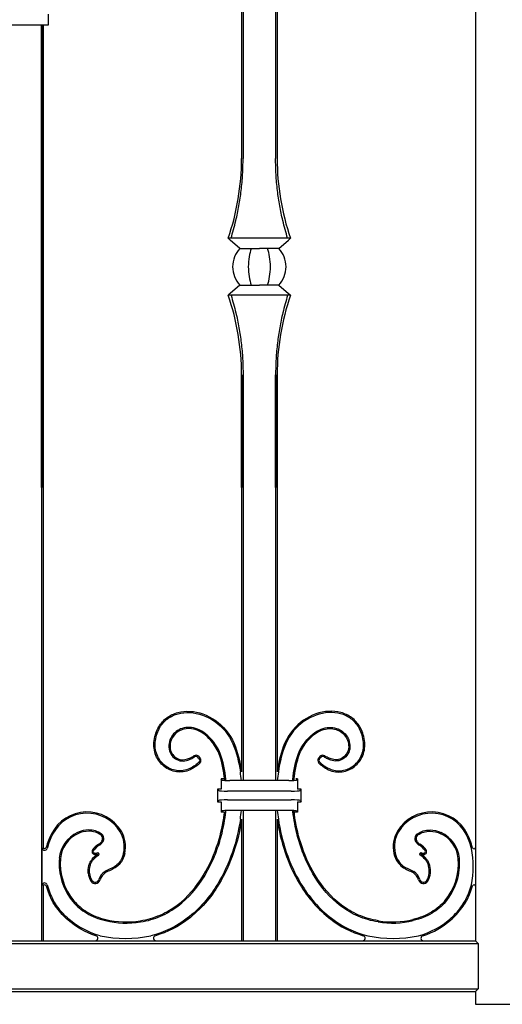
# Model space of a CAD drawing. Units: millimetres. Extents: x 0 to 8410, y 0 to 5940.
# Drawn here: x 4785 to 4975, y 3022 to 3409 of the extents above; entities that cross this region are included whole.
import ezdxf

# ---------------------------------------------------------------- set-up
doc = ezdxf.new("R2010")
doc.units = ezdxf.units.MM
doc.layers.add('YKK_A1', color=4, linetype='Continuous', lineweight=30)

msp = doc.modelspace()

# ---------------------------------------------------------------- linework, layer by layer
at = {"layer": 'YKK_A1'}
for p, q in [((4872.02, 3660.33), (4872.02, 3354.83)), ((4872.63, 3660.94), (4872.63, 3354.83)), ((4885.41, 3660.94), (4885.41, 3354.83)), ((4886.02, 3660.33), (4886.02, 3354.83)), ((4963.95, 3660.33), (4964.02, 3047.33)), ((4796.02, 3411.58), (4796.02, 3407.33)), ((4794.52, 3407.33), (4779.52, 3407.33)), ((4793.41, 3407.33), (4793.41, 3047.33)), ((4793.41, 3225.57), (4793.41, 3407.33)), ((4794.02, 3407.33), (4794.02, 3083.95)), ((4794.02, 3225.57), (4794.02, 3407.33)), ((4796.02, 3407.33), (4794.52, 3407.33)), ((4891.27, 3323.53), (4866.77, 3323.53)), ((4867.2, 3323.15), (4866.77, 3323.53)), ((4867.58, 3322.82), (4867.2, 3323.15)), ((4871.38, 3319.53), (4867.58, 3322.82)), ((4886.66, 3319.53), (4890.46, 3322.82)), ((4890.46, 3322.82), (4890.84, 3323.15)), ((4890.84, 3323.15), (4891.27, 3323.53)), ((4871.38, 3319.53), (4879.02, 3319.53)), ((4886.66, 3319.53), (4879.02, 3319.53)), ((4871.38, 3305.13), (4867.58, 3301.84)), ((4871.38, 3305.13), (4879.02, 3305.13)), ((4886.66, 3305.13), (4879.02, 3305.13)), ((4886.66, 3305.13), (4890.46, 3301.84)), ((4867.2, 3301.5), (4866.77, 3301.13)), ((4891.27, 3301.13), (4866.77, 3301.13)), ((4867.58, 3301.84), (4867.2, 3301.5)), ((4890.46, 3301.84), (4890.84, 3301.5)), ((4890.84, 3301.5), (4891.27, 3301.13)), ((4872.02, 3269.83), (4872.02, 3113.79)), ((4872.02, 3225.57), (4872.02, 3269.83)), ((4872.63, 3269.83), (4872.63, 3110.27)), ((4872.63, 3225.57), (4872.63, 3269.83)), ((4885.41, 3269.83), (4885.41, 3110.27)), ((4885.41, 3225.57), (4885.41, 3269.83)), ((4886.02, 3269.83), (4886.02, 3113.79)), ((4886.02, 3225.57), (4886.02, 3269.83)), ((4854.86, 3119.42), (4855.31, 3118.93)), ((4855.21, 3119.75), (4855.67, 3119.26)), ((4902.83, 3119.75), (4902.37, 3119.26)), ((4903.18, 3119.42), (4902.73, 3118.93)), ((4864.44, 3110.5), (4864.02, 3110.92)), ((4865.08, 3110.92), (4864.02, 3110.92)), ((4864.02, 3110.92), (4864.02, 3106.92)), ((4890.61, 3110.27), (4867.42, 3110.27)), ((4894.02, 3110.92), (4893.33, 3110.92)), ((4893.6, 3110.5), (4894.02, 3110.92)), ((4894.02, 3110.92), (4894.02, 3106.92)), ((4863.03, 3106.41), (4862.52, 3106.92)), ((4864.02, 3106.92), (4862.52, 3106.92)), ((4862.52, 3106.92), (4862.52, 3101.92)), ((4891.53, 3106.13), (4866.51, 3106.13)), ((4895.52, 3106.92), (4894.02, 3106.92)), ((4895.01, 3106.41), (4895.52, 3106.92)), ((4895.52, 3101.92), (4895.52, 3106.92)), ((4863.03, 3102.43), (4862.52, 3101.92)), ((4862.52, 3101.92), (4864.02, 3101.92)), ((4864.02, 3101.92), (4864.02, 3097.92)), ((4866.51, 3102.71), (4891.53, 3102.71)), ((4894.02, 3101.92), (4894.02, 3097.92)), ((4894.02, 3101.92), (4895.52, 3101.92)), ((4895.01, 3102.43), (4895.52, 3101.92)), ((4864.44, 3098.34), (4864.02, 3097.92)), ((4865.33, 3097.92), (4864.02, 3097.92)), ((4890.61, 3098.58), (4867.42, 3098.58)), ((4872.63, 3098.58), (4872.63, 3047.33)), ((4885.41, 3098.58), (4885.41, 3047.33)), ((4894.02, 3097.92), (4892.96, 3097.92)), ((4893.6, 3098.34), (4894.02, 3097.92)), ((4872.02, 3095.06), (4872.02, 3047.33)), ((4886.02, 3095.06), (4886.02, 3047.33)), ((4793.62, 3069.04), (4793.62, 3083.87)), ((4794.02, 3068.95), (4794.02, 3047.33)), ((4242.02, 3047.33), (4964.02, 3047.33)), ((4793.41, 3047.33), (4794.02, 3047.33)), ((4872.02, 3047.33), (4872.63, 3047.33)), ((4885.41, 3047.33), (4886.02, 3047.33)), ((4964.02, 3047.33), (4965.11, 3046.24)), ((4240.93, 3046.24), (4965.11, 3046.24)), ((4965.11, 3046.24), (4965.11, 3028.42)), ((4240.93, 3028.42), (4965.11, 3028.42)), ((4242.02, 3027.33), (4964.02, 3027.33)), ((4965.11, 3028.42), (4964.02, 3027.33)), ((4964.02, 3027.33), (4964.02, 3022.33)), ((4964.02, 3022.33), (5003.02, 3022.33))]:
    msp.add_line(p, q, dxfattribs=at)
for centre, radius, start, end in [((4776.09, 3354.83), 95.93, 340.9566, 0), ((4981.95, 3354.83), 95.93, 180, 199.0434), ((4879.02, 3312.33), 10.5, 136.7082, 180), ((4879.02, 3312.33), 10.5, 0, 43.2918), ((4879.02, 3312.33), 10.5, 180, 223.2918), ((4879.02, 3312.33), 10.5, 316.7082, 0), ((4776.09, 3269.83), 95.93, 0, 19.0434), ((4981.95, 3269.83), 95.93, 160.9566, 180), ((4854.11, 3118.73), 1.5, 42.6715, 124.4688), ((4903.93, 3118.73), 1.5, 55.5312, 137.3285), ((4854.11, 3118.73), 1.02, 42.6715, 124.4688), ((4854.56, 3118.24), 1.02, 315.6347, 42.6715), ((4854.56, 3118.24), 1.5, 315.6347, 42.6715), ((4903.48, 3118.24), 1.5, 137.3285, 224.3653), ((4903.48, 3118.24), 1.02, 137.3285, 224.3653), ((4903.93, 3118.73), 1.02, 55.5312, 137.3285), ((4806.72, 3104.42), 65.49, 5.1192, 8.1507), ((4951.32, 3104.42), 65.49, 171.8493, 174.8808), ((4811.3, 3082.23), 15.73, 31.2595, 152.8199), ((4811.3, 3082.23), 15.25, 31.2795, 152.8199), ((4806.72, 3104.42), 65.49, 351.8493, 354.8805), ((4951.32, 3104.42), 65.49, 185.1195, 188.1507), ((4946.74, 3082.23), 15.73, 27.1801, 148.7405), ((4946.74, 3082.23), 15.25, 27.1801, 148.7205), ((4822.55, 3076.45), 28.38, 152.8199, 164.5485), ((4812.7, 3078.62), 12.39, 114.9204, 174.8589), ((4812.7, 3078.62), 11.91, 114.9204, 174.8589), ((4815.6, 3087.45), 2.28, 317.0339, 54.4357), ((4814.22, 3084.32), 11.68, 347.3503, 29.9713), ((4814.22, 3084.32), 12.16, 347.3503, 29.9972), ((4943.82, 3084.32), 12.16, 150.0028, 192.6497), ((4943.82, 3084.32), 11.68, 150.0287, 192.6497), ((4942.44, 3087.45), 2.28, 125.5643, 222.9661), ((4945.34, 3078.62), 11.91, 5.1411, 65.0796), ((4945.34, 3078.62), 12.39, 5.1411, 65.0796), ((4938.97, 3077.99), 24.58, 13.857, 27.7123), ((4822.55, 3076.45), 27.9, 152.8199, 165.1333), ((4814.25, 3088.11), 3.26, 299.177, 324.0915), ((4814.25, 3088.11), 3.74, 299.177, 323.5948), ((4815.6, 3087.45), 1.8, 316.1766, 54.4357), ((4942.44, 3087.45), 1.8, 125.5643, 223.8234), ((4943.79, 3088.11), 3.74, 216.4052, 240.823), ((4943.79, 3088.11), 3.26, 215.9085, 240.823), ((4935.48, 3076.45), 27.9, 14.8667, 27.1801), ((4794.62, 3083.87), 1, 180, 345.1333), ((4794.62, 3084.18), 0.6, 180, 344.5485), ((4814.4, 3082.38), 1.17, 146.2557, 261.1906), ((4819.27, 3079.12), 7.03, 119.177, 146.2557), ((4814.4, 3082.38), 0.693, 146.2557, 257.3545), ((4819.27, 3079.12), 6.55, 119.177, 146.2557), ((4813.94, 3085.8), 4.1, 274.2382, 292.8257), ((4814.82, 3080.95), 1.28, 11.4337, 55.9041), ((4938.77, 3079.12), 6.55, 33.7443, 60.823), ((4943.22, 3080.95), 1.28, 124.0959, 168.5663), ((4938.77, 3079.12), 7.03, 33.7443, 60.823), ((4944.1, 3085.8), 4.1, 247.1743, 265.7618), ((4943.64, 3082.38), 0.693, 282.6455, 33.7443), ((4943.64, 3082.38), 1.17, 278.8094, 33.7443), ((4925.28, 3076.45), 37.85, 349.0982, 10.9018), ((4963.42, 3084.02), 0.6, 193.857, 0), ((4823.53, 3077.64), 23.26, 174.8589, 220.1311), ((4823.53, 3077.64), 22.78, 174.8589, 220.1231), ((4813.94, 3085.8), 4.59, 273.4408, 288.9901), ((4814.82, 3080.95), 0.802, 33.3762, 39.4477), ((4943.22, 3080.95), 0.802, 140.5523, 146.6238), ((4944.1, 3085.8), 4.59, 251.0099, 266.5592), ((4934.51, 3077.64), 22.78, 319.8769, 5.1411), ((4934.51, 3077.64), 23.26, 319.8689, 5.1411), ((4818.76, 3074.49), 7.04, 185.1304, 211.8879), ((4818.76, 3074.49), 6.56, 185.1304, 211.8879), ((4821.29, 3069.8), 5.58, 122.1412, 163.48), ((4821.29, 3069.8), 5.1, 122.2965, 163.48), ((4936.75, 3069.8), 5.1, 16.52, 57.7035), ((4936.75, 3069.8), 5.58, 16.52, 57.8588), ((4939.28, 3074.49), 6.56, 328.1121, 354.8696), ((4939.28, 3074.49), 7.04, 328.1121, 354.8696), ((4794.62, 3069.04), 1, 14.8667, 180), ((4814.48, 3071.82), 2, 211.8879, 343.48), ((4814.48, 3071.82), 1.52, 211.8879, 343.48), ((4943.56, 3071.82), 2, 196.52, 328.1121), ((4943.56, 3071.82), 1.52, 196.52, 328.1121), ((4794.62, 3068.73), 0.6, 15.4515, 180), ((4822.55, 3076.45), 28.38, 195.4515, 208.3841), ((4822.55, 3076.45), 27.9, 194.8667, 208.3713), ((4935.48, 3076.45), 27.9, 331.6287, 345.1333), ((4935.48, 3076.45), 28.38, 331.6159, 344.5485), ((4963.42, 3068.73), 0.6, 0, 164.5485), ((4826.73, 3089.42), 35.16, 256.4561, 279.084), ((4826.73, 3089.42), 34.68, 256.4509, 279.084), ((4931.31, 3089.42), 35.16, 260.916, 283.5439), ((4931.31, 3089.42), 34.68, 260.916, 283.5491), ((4814.47, 3048.33), 1, 270, 72.4421), ((4826.38, 3095.68), 47.43, 257.9229, 282.1059), ((4838.43, 3048.33), 1, 106.2163, 270), ((4919.61, 3048.33), 1, 270, 73.7837), ((4931.64, 3095.68), 47.43, 257.9229, 282.1059), ((4943.57, 3048.33), 1, 107.5579, 270)]:
    msp.add_arc(centre, radius, start, end, dxfattribs=at)
for centre, major_axis, ratio, start_param, end_param in [((4879.02, 3312.33), (0, 10.5), 0.414214, 0.815212, 1.570796), ((4879.02, 3312.33), (0, 10.5), 0.414214, 4.712389, 5.467974), ((4879.02, 3312.33), (0, 10.5), 0.414214, 1.570796, 2.326381), ((4879.02, 3312.33), (0, 10.5), 0.414214, 3.956804, 4.712389), ((4867.42, 3110.53), (3, 0), 0.087489, 3.228859, 4.712389), ((4890.61, 3110.53), (3, 0), 0.087489, 4.712389, 6.195919), ((4866.51, 3106.44), (3.5, 0), 0.087489, 3.228859, 4.712389), ((4891.53, 3106.44), (3.5, 0), 0.087489, 4.712389, 6.195919), ((4866.51, 3102.4), (3.5, 0), 0.087489, 1.570796, 3.054326), ((4891.53, 3102.4), (3.5, 0), 0.087489, 0.087266, 1.570796), ((4867.42, 3098.32), (3, 0), 0.087489, 1.570796, 3.054326), ((4890.61, 3098.32), (3, 0), 0.087489, 0.087266, 1.570796)]:
    msp.add_ellipse(centre, major_axis=major_axis, ratio=ratio, start_param=start_param, end_param=end_param, dxfattribs=at)
for points, knots in [([(4867.9, 3323.53), (4868.56, 3325.82), (4869.76, 3329.98), (4871.05, 3336.28), (4871.95, 3342.33), (4872.52, 3348.52), (4872.6, 3352.73), (4872.63, 3354.83)], [0, 0, 0, 0, 0.231183, 0.420628, 0.61006, 0.805033, 1, 1, 1, 1]), ([(4890.14, 3323.53), (4889.48, 3325.82), (4888.28, 3329.98), (4886.99, 3336.28), (4886.09, 3342.33), (4885.52, 3348.52), (4885.44, 3352.73), (4885.41, 3354.83)], [0, 0, 0, 0, 0.231183, 0.420628, 0.61006, 0.805033, 1, 1, 1, 1]), ([(4867.9, 3301.13), (4868.56, 3298.84), (4869.76, 3294.68), (4871.05, 3288.38), (4871.95, 3282.33), (4872.52, 3276.14), (4872.6, 3271.93), (4872.63, 3269.83)], [0, 0, 0, 0, 0.231183, 0.420628, 0.61006, 0.805033, 1, 1, 1, 1]), ([(4890.14, 3301.13), (4889.48, 3298.84), (4888.28, 3294.68), (4886.99, 3288.38), (4886.09, 3282.33), (4885.52, 3276.14), (4885.44, 3271.93), (4885.41, 3269.83)], [0, 0, 0, 0, 0.231183, 0.420628, 0.61006, 0.805033, 1, 1, 1, 1]), ([(4837.67, 3126.08), (4837.99, 3128.13), (4838.61, 3129.89), (4840.33, 3132.86), (4841.43, 3134.06), (4843.97, 3135.95), (4845.41, 3136.62), (4848.49, 3137.45), (4850.13, 3137.61), (4855.15, 3137.32), (4858.63, 3136.13), (4864.75, 3131.87), (4867.4, 3128.8), (4869.07, 3124.87)], [49, 49, 49, 49, 49.125, 49.125, 49.25, 49.25, 49.375, 49.375, 49.5, 49.5, 49.75, 49.75, 50, 50, 50, 50]), ([(4838.15, 3126.01), (4838.15, 3126.01), (4838.15, 3126.01), (4838.15, 3126.01), (4838.46, 3128), (4839.06, 3129.7), (4840.72, 3132.56), (4841.77, 3133.72), (4844.2, 3135.52), (4845.59, 3136.17), (4848.56, 3136.97), (4850.15, 3137.12), (4855.03, 3136.84), (4858.43, 3135.68), (4864.41, 3131.52), (4866.99, 3128.53), (4868.63, 3124.68), (4868.63, 3124.68), (4868.63, 3124.68), (4868.63, 3124.68)], [48.999997, 48.999997, 48.999997, 48.999997, 49, 49, 49, 49.125, 49.125, 49.25, 49.25, 49.375, 49.375, 49.5, 49.5, 49.75, 49.75, 50, 50, 50, 50.00004, 50.00004, 50.00004, 50.00004]), ([(4920.37, 3126.08), (4920.05, 3128.13), (4919.43, 3129.89), (4917.71, 3132.86), (4916.61, 3134.06), (4914.07, 3135.95), (4912.63, 3136.62), (4909.55, 3137.45), (4907.91, 3137.61), (4902.89, 3137.32), (4899.41, 3136.13), (4893.29, 3131.87), (4890.64, 3128.8), (4888.97, 3124.87)], [49, 49, 49, 49, 49.125, 49.125, 49.25, 49.25, 49.375, 49.375, 49.5, 49.5, 49.75, 49.75, 50, 50, 50, 50]), ([(4919.89, 3126.01), (4919.89, 3126.01), (4919.89, 3126.01), (4919.89, 3126.01), (4919.58, 3128), (4918.98, 3129.7), (4917.32, 3132.56), (4916.27, 3133.72), (4913.84, 3135.52), (4912.45, 3136.17), (4909.48, 3136.97), (4907.89, 3137.12), (4903.01, 3136.84), (4899.61, 3135.68), (4893.63, 3131.52), (4891.05, 3128.53), (4889.41, 3124.68), (4889.41, 3124.68), (4889.41, 3124.68), (4889.41, 3124.68)], [48.999997, 48.999997, 48.999997, 48.999997, 49, 49, 49, 49.125, 49.125, 49.25, 49.25, 49.375, 49.375, 49.5, 49.5, 49.75, 49.75, 50, 50, 50, 50.00004, 50.00004, 50.00004, 50.00004]), ([(4863.22, 3121.99), (4863.21, 3122), (4863.21, 3122), (4863.21, 3122.01), (4861.39, 3125.39), (4859.31, 3127.72), (4856.1, 3129.93), (4855.02, 3130.45), (4852.89, 3131.1), (4851.85, 3131.23), (4848.86, 3131.11), (4847.08, 3130.34), (4845.09, 3128.49), (4844.55, 3127.75), (4843.75, 3126.1), (4843.5, 3125.18), (4843.42, 3124.21)], [54.999509, 54.999509, 54.999509, 54.999509, 55, 55, 55, 55.25, 55.25, 55.375, 55.375, 55.5, 55.5, 55.75, 55.75, 55.875, 55.875, 56, 56, 56, 56]), ([(4862.78, 3121.78), (4861, 3125.11), (4858.96, 3127.38), (4855.87, 3129.51), (4854.83, 3130.01), (4852.8, 3130.63), (4851.81, 3130.75), (4848.99, 3130.63), (4847.32, 3129.91), (4845.46, 3128.18), (4844.95, 3127.49), (4844.21, 3125.94), (4843.97, 3125.09), (4843.9, 3124.17)], [55, 55, 55, 55, 55.25, 55.25, 55.375, 55.375, 55.5, 55.5, 55.75, 55.75, 55.875, 55.875, 56, 56, 56, 56]), ([(4862.78, 3121.78), (4861, 3125.11), (4858.96, 3127.38), (4855.87, 3129.51), (4854.83, 3130.01), (4852.8, 3130.63), (4851.81, 3130.75), (4848.99, 3130.63), (4847.32, 3129.91), (4845.46, 3128.18), (4844.95, 3127.49), (4844.21, 3125.94), (4843.97, 3125.09), (4843.9, 3124.17)], [55, 55, 55, 55, 55.25, 55.25, 55.375, 55.375, 55.5, 55.5, 55.75, 55.75, 55.875, 55.875, 56, 56, 56, 56]), ([(4894.82, 3121.99), (4894.83, 3122), (4894.83, 3122), (4894.83, 3122.01), (4896.65, 3125.39), (4898.73, 3127.72), (4901.94, 3129.93), (4903.02, 3130.45), (4905.15, 3131.1), (4906.19, 3131.23), (4909.18, 3131.11), (4910.96, 3130.34), (4912.95, 3128.49), (4913.49, 3127.75), (4914.29, 3126.1), (4914.54, 3125.18), (4914.62, 3124.21)], [54.999509, 54.999509, 54.999509, 54.999509, 55, 55, 55, 55.25, 55.25, 55.375, 55.375, 55.5, 55.5, 55.75, 55.75, 55.875, 55.875, 56, 56, 56, 56]), ([(4895.26, 3121.78), (4897.04, 3125.11), (4899.08, 3127.38), (4902.17, 3129.51), (4903.21, 3130.01), (4905.24, 3130.63), (4906.23, 3130.75), (4909.05, 3130.63), (4910.72, 3129.91), (4912.58, 3128.18), (4913.09, 3127.49), (4913.83, 3125.94), (4914.07, 3125.09), (4914.14, 3124.17)], [55, 55, 55, 55, 55.25, 55.25, 55.375, 55.375, 55.5, 55.5, 55.75, 55.75, 55.875, 55.875, 56, 56, 56, 56]), ([(4895.26, 3121.78), (4897.04, 3125.11), (4899.08, 3127.38), (4902.17, 3129.51), (4903.21, 3130.01), (4905.24, 3130.63), (4906.23, 3130.75), (4909.05, 3130.63), (4910.72, 3129.91), (4912.58, 3128.18), (4913.09, 3127.49), (4913.83, 3125.94), (4914.07, 3125.09), (4914.14, 3124.17)], [55, 55, 55, 55, 55.25, 55.25, 55.375, 55.375, 55.5, 55.5, 55.75, 55.75, 55.875, 55.875, 56, 56, 56, 56]), ([(4851.82, 3114.56), (4850.04, 3113.73), (4848.18, 3113.5), (4844.66, 3114.01), (4842.99, 3114.74), (4840.18, 3116.97), (4839.03, 3118.45), (4837.62, 3121.93), (4837.34, 3123.93), (4837.67, 3126.08)], [50, 50, 50, 50, 50.25, 50.25, 50.5, 50.5, 50.75, 50.75, 51, 51, 51, 51]), ([(4851.82, 3114.56), (4850.04, 3113.73), (4848.18, 3113.5), (4844.66, 3114.01), (4842.99, 3114.74), (4840.18, 3116.97), (4839.03, 3118.45), (4837.62, 3121.93), (4837.34, 3123.93), (4837.67, 3126.08)], [50, 50, 50, 50, 50.25, 50.25, 50.5, 50.5, 50.75, 50.75, 51, 51, 51, 51]), ([(4851.62, 3115), (4851.62, 3115), (4851.62, 3115), (4851.62, 3115), (4849.92, 3114.21), (4848.16, 3113.99), (4844.81, 3114.47), (4843.22, 3115.17), (4840.54, 3117.29), (4839.45, 3118.71), (4838.1, 3122.04), (4837.83, 3123.95), (4838.15, 3126.01)], [50, 50, 50, 50, 50, 50, 50, 50.25, 50.25, 50.5, 50.5, 50.75, 50.75, 51, 51, 51, 51]), ([(4843.42, 3124.21), (4843.42, 3124.21), (4843.42, 3124.21), (4843.42, 3124.21), (4843.35, 3123.17), (4843.52, 3122.2), (4844.25, 3120.51), (4844.81, 3119.8), (4846.15, 3118.69), (4846.94, 3118.29), (4848.63, 3117.92), (4849.52, 3117.94), (4850.4, 3118.2)], [53.999985, 53.999985, 53.999985, 53.999985, 54, 54, 54, 54.25, 54.25, 54.5, 54.5, 54.75, 54.75, 55, 55, 55, 55]), ([(4843.9, 3124.17), (4843.83, 3123.21), (4843.99, 3122.32), (4844.66, 3120.78), (4845.17, 3120.12), (4846.4, 3119.1), (4847.12, 3118.75), (4848.65, 3118.41), (4849.47, 3118.42), (4850.26, 3118.66)], [54, 54, 54, 54, 54.25, 54.25, 54.5, 54.5, 54.75, 54.75, 55, 55, 55, 55]), ([(4843.9, 3124.17), (4843.83, 3123.21), (4843.99, 3122.32), (4844.66, 3120.78), (4845.17, 3120.12), (4846.4, 3119.1), (4847.12, 3118.75), (4848.65, 3118.41), (4849.47, 3118.42), (4850.26, 3118.66)], [54, 54, 54, 54, 54.25, 54.25, 54.5, 54.5, 54.75, 54.75, 55, 55, 55, 55]), ([(4868.63, 3124.68), (4868.63, 3124.68), (4868.63, 3124.68), (4868.63, 3124.68), (4870.05, 3121.42), (4870.97, 3117.69), (4871.55, 3113.71)], [47.99981, 47.99981, 47.99981, 47.99981, 48, 48, 48, 49, 49, 49, 49]), ([(4889.41, 3124.68), (4889.41, 3124.68), (4889.41, 3124.68), (4889.41, 3124.68), (4887.99, 3121.42), (4887.06, 3117.69), (4886.49, 3113.71)], [47.99981, 47.99981, 47.99981, 47.99981, 48, 48, 48, 49, 49, 49, 49]), ([(4906.22, 3114.56), (4908, 3113.73), (4909.86, 3113.5), (4913.38, 3114.01), (4915.05, 3114.74), (4917.86, 3116.97), (4919.01, 3118.45), (4920.42, 3121.93), (4920.7, 3123.93), (4920.37, 3126.08)], [50, 50, 50, 50, 50.25, 50.25, 50.5, 50.5, 50.75, 50.75, 51, 51, 51, 51]), ([(4906.22, 3114.56), (4908, 3113.73), (4909.86, 3113.5), (4913.38, 3114.01), (4915.05, 3114.74), (4917.86, 3116.97), (4919.01, 3118.45), (4920.42, 3121.93), (4920.7, 3123.93), (4920.37, 3126.08)], [50, 50, 50, 50, 50.25, 50.25, 50.5, 50.5, 50.75, 50.75, 51, 51, 51, 51]), ([(4906.42, 3115), (4906.42, 3115), (4906.42, 3115), (4906.42, 3115), (4908.12, 3114.21), (4909.87, 3113.99), (4913.23, 3114.47), (4914.82, 3115.17), (4917.5, 3117.29), (4918.59, 3118.71), (4919.94, 3122.04), (4920.21, 3123.95), (4919.89, 3126.01)], [50, 50, 50, 50, 50, 50, 50, 50.25, 50.25, 50.5, 50.5, 50.75, 50.75, 51, 51, 51, 51]), ([(4914.62, 3124.21), (4914.62, 3124.21), (4914.62, 3124.21), (4914.62, 3124.21), (4914.69, 3123.17), (4914.52, 3122.2), (4913.79, 3120.51), (4913.23, 3119.8), (4911.89, 3118.69), (4911.1, 3118.29), (4909.41, 3117.92), (4908.52, 3117.94), (4907.64, 3118.2)], [53.999985, 53.999985, 53.999985, 53.999985, 54, 54, 54, 54.25, 54.25, 54.5, 54.5, 54.75, 54.75, 55, 55, 55, 55]), ([(4914.14, 3124.17), (4914.21, 3123.21), (4914.05, 3122.32), (4913.38, 3120.78), (4912.87, 3120.12), (4911.64, 3119.1), (4910.92, 3118.75), (4909.38, 3118.41), (4908.57, 3118.42), (4907.78, 3118.66)], [54, 54, 54, 54, 54.25, 54.25, 54.5, 54.5, 54.75, 54.75, 55, 55, 55, 55]), ([(4914.14, 3124.17), (4914.21, 3123.21), (4914.05, 3122.32), (4913.38, 3120.78), (4912.87, 3120.12), (4911.64, 3119.1), (4910.92, 3118.75), (4909.38, 3118.41), (4908.57, 3118.42), (4907.78, 3118.66)], [54, 54, 54, 54, 54.25, 54.25, 54.5, 54.5, 54.75, 54.75, 55, 55, 55, 55]), ([(4865.42, 3110.33), (4865.36, 3110.87), (4865.3, 3111.4), (4865.24, 3111.92), (4864.76, 3115.68), (4863.95, 3119.01), (4862.78, 3121.78)], [55.97807, 55.97807, 55.97807, 55.97807, 56.10272, 56.10272, 56.10272, 57, 57, 57, 57]), ([(4865.42, 3110.33), (4865.36, 3110.87), (4865.3, 3111.4), (4865.24, 3111.92), (4864.76, 3115.68), (4863.95, 3119.01), (4862.78, 3121.78)], [55.97807, 55.97807, 55.97807, 55.97807, 56.10272, 56.10272, 56.10272, 57, 57, 57, 57]), ([(4865.9, 3110.3), (4865.85, 3110.85), (4865.79, 3111.39), (4865.72, 3111.92), (4865.25, 3115.73), (4864.42, 3119.13), (4863.23, 3121.97), (4863.22, 3121.98), (4863.22, 3121.98), (4863.22, 3121.99)], [55.972076, 55.972076, 55.972076, 55.972076, 56.097969, 56.097969, 56.097969, 57, 57, 57, 57.002209, 57.002209, 57.002209, 57.002209]), ([(4892.14, 3110.3), (4892.19, 3110.85), (4892.25, 3111.39), (4892.32, 3111.92), (4892.79, 3115.73), (4893.62, 3119.13), (4894.81, 3121.97), (4894.82, 3121.98), (4894.82, 3121.98), (4894.82, 3121.99)], [55.972076, 55.972076, 55.972076, 55.972076, 56.097969, 56.097969, 56.097969, 57, 57, 57, 57.002209, 57.002209, 57.002209, 57.002209]), ([(4892.62, 3110.33), (4892.68, 3110.87), (4892.74, 3111.4), (4892.8, 3111.92), (4893.28, 3115.68), (4894.09, 3119.01), (4895.26, 3121.78)], [55.97807, 55.97807, 55.97807, 55.97807, 56.10272, 56.10272, 56.10272, 57, 57, 57, 57]), ([(4892.62, 3110.33), (4892.68, 3110.87), (4892.74, 3111.4), (4892.8, 3111.92), (4893.28, 3115.68), (4894.09, 3119.01), (4895.26, 3121.78)], [55.97807, 55.97807, 55.97807, 55.97807, 56.10272, 56.10272, 56.10272, 57, 57, 57, 57]), ([(4850.26, 3118.66), (4850.91, 3118.86), (4851.49, 3119.07), (4852.49, 3119.5), (4852.92, 3119.73), (4853.26, 3119.97)], [0.499030595, 0.499030595, 0.499030595, 0.499030595, 0.4992729649, 0.4992729649, 0.4995153348, 0.4995153348, 0.4995153348, 0.4995153348]), ([(4850.26, 3118.66), (4850.91, 3118.86), (4851.49, 3119.07), (4852.49, 3119.5), (4852.92, 3119.73), (4853.26, 3119.97)], [0.499030595, 0.499030595, 0.499030595, 0.499030595, 0.4992729649, 0.4992729649, 0.4995153348, 0.4995153348, 0.4995153348, 0.4995153348]), ([(4850.4, 3118.2), (4851.07, 3118.4), (4851.66, 3118.62), (4852.71, 3119.07), (4853.16, 3119.31), (4853.53, 3119.57)], [0.499030595, 0.499030595, 0.499030595, 0.499030595, 0.4992729649, 0.4992729649, 0.4995153348, 0.4995153348, 0.4995153348, 0.4995153348]), ([(4855.29, 3117.53), (4854.87, 3117.1), (4854.38, 3116.67), (4853.18, 3115.81), (4852.47, 3115.4), (4851.62, 3115)], [51.2894354, 51.2894354, 51.2894354, 51.2894354, 51.6447177, 51.6447177, 52, 52, 52, 52]), ([(4855.63, 3117.19), (4855.2, 3116.74), (4854.68, 3116.29), (4853.43, 3115.4), (4852.7, 3114.97), (4851.82, 3114.56)], [51.2894354, 51.2894354, 51.2894354, 51.2894354, 51.6447177, 51.6447177, 52, 52, 52, 52]), ([(4855.63, 3117.19), (4855.2, 3116.74), (4854.68, 3116.29), (4853.43, 3115.4), (4852.7, 3114.97), (4851.82, 3114.56)], [51.2894354, 51.2894354, 51.2894354, 51.2894354, 51.6447177, 51.6447177, 52, 52, 52, 52]), ([(4902.4, 3117.19), (4902.84, 3116.74), (4903.36, 3116.29), (4904.61, 3115.4), (4905.34, 3114.97), (4906.22, 3114.56)], [51.2894354, 51.2894354, 51.2894354, 51.2894354, 51.6447177, 51.6447177, 52, 52, 52, 52]), ([(4902.4, 3117.19), (4902.84, 3116.74), (4903.36, 3116.29), (4904.61, 3115.4), (4905.34, 3114.97), (4906.22, 3114.56)], [51.2894354, 51.2894354, 51.2894354, 51.2894354, 51.6447177, 51.6447177, 52, 52, 52, 52]), ([(4902.75, 3117.53), (4903.17, 3117.1), (4903.66, 3116.67), (4904.86, 3115.81), (4905.57, 3115.4), (4906.42, 3115)], [51.2894354, 51.2894354, 51.2894354, 51.2894354, 51.6447177, 51.6447177, 52, 52, 52, 52]), ([(4907.64, 3118.2), (4906.97, 3118.4), (4906.38, 3118.62), (4905.33, 3119.07), (4904.88, 3119.31), (4904.5, 3119.57)], [0.499030595, 0.499030595, 0.499030595, 0.499030595, 0.4992729649, 0.4992729649, 0.4995153348, 0.4995153348, 0.4995153348, 0.4995153348]), ([(4907.78, 3118.66), (4907.13, 3118.86), (4906.55, 3119.07), (4905.55, 3119.5), (4905.12, 3119.73), (4904.78, 3119.97)], [0.499030595, 0.499030595, 0.499030595, 0.499030595, 0.4992729649, 0.4992729649, 0.4995153348, 0.4995153348, 0.4995153348, 0.4995153348]), ([(4907.78, 3118.66), (4907.13, 3118.86), (4906.55, 3119.07), (4905.55, 3119.5), (4905.12, 3119.73), (4904.78, 3119.97)], [0.499030595, 0.499030595, 0.499030595, 0.499030595, 0.4992729649, 0.4992729649, 0.4995153348, 0.4995153348, 0.4995153348, 0.4995153348]), ([(4857.1, 3073.13), (4859.5, 3077.07), (4861.38, 3081.41), (4863.92, 3089.53), (4864.73, 3093.29), (4865.2, 3096.92), (4865.25, 3097.26), (4865.29, 3097.59), (4865.32, 3097.92)], [64, 64, 64, 64, 64.5, 64.5, 64.9167284, 64.9167284, 64.9167284, 64.9550496, 64.9550496, 64.9550496, 64.9550496]), ([(4857.1, 3073.13), (4859.5, 3077.07), (4861.38, 3081.41), (4863.92, 3089.53), (4864.73, 3093.29), (4865.2, 3096.92), (4865.25, 3097.26), (4865.29, 3097.59), (4865.32, 3097.92)], [64, 64, 64, 64, 64.5, 64.5, 64.9167284, 64.9167284, 64.9167284, 64.9550496, 64.9550496, 64.9550496, 64.9550496]), ([(4857.52, 3072.88), (4858.72, 3074.86), (4859.78, 3076.91), (4861.65, 3081.11), (4862.46, 3083.27), (4863.86, 3087.68), (4864.44, 3089.92), (4865.22, 3093.76), (4865.48, 3095.33), (4865.69, 3096.92), (4865.76, 3097.46), (4865.82, 3098), (4865.88, 3098.54)], [0, 0, 0, 0, 0.25, 0.25, 0.5, 0.5, 0.75, 0.75, 0.923182, 0.923182, 0.923182, 0.9819008, 0.9819008, 0.9819008, 0.9819008]), ([(4900.52, 3072.88), (4899.32, 3074.86), (4898.26, 3076.91), (4896.39, 3081.11), (4895.58, 3083.27), (4894.18, 3087.68), (4893.6, 3089.92), (4892.82, 3093.76), (4892.56, 3095.33), (4892.35, 3096.92), (4892.28, 3097.46), (4892.22, 3098), (4892.16, 3098.54)], [0, 0, 0, 0, 0.25, 0.25, 0.5, 0.5, 0.75, 0.75, 0.923182, 0.923182, 0.923182, 0.9819009, 0.9819009, 0.9819009, 0.9819009]), ([(4900.93, 3073.13), (4898.54, 3077.07), (4896.66, 3081.41), (4894.12, 3089.53), (4893.31, 3093.29), (4892.84, 3096.92), (4892.77, 3097.45), (4892.71, 3097.98), (4892.65, 3098.51)], [64, 64, 64, 64, 64.5, 64.5, 64.9167284, 64.9167284, 64.9167284, 64.9776317, 64.9776317, 64.9776317, 64.9776317]), ([(4900.93, 3073.13), (4898.54, 3077.07), (4896.66, 3081.41), (4894.12, 3089.53), (4893.31, 3093.29), (4892.84, 3096.92), (4892.77, 3097.45), (4892.71, 3097.98), (4892.65, 3098.51)], [64, 64, 64, 64, 64.5, 64.5, 64.9167284, 64.9167284, 64.9167284, 64.9776317, 64.9776317, 64.9776317, 64.9776317]), ([(4871.55, 3095.14), (4871.55, 3095.14), (4871.55, 3095.14), (4871.55, 3095.14), (4870.32, 3086.58), (4867.43, 3077.62), (4862.67, 3069.75)], [5.999991, 5.999991, 5.999991, 5.999991, 6, 6, 6, 7, 7, 7, 7]), ([(4886.49, 3095.14), (4886.49, 3095.14), (4886.49, 3095.14), (4886.49, 3095.14), (4887.72, 3086.58), (4890.61, 3077.62), (4895.37, 3069.75)], [5.999991, 5.999991, 5.999991, 5.999991, 6, 6, 6, 7, 7, 7, 7]), ([(4811.91, 3090.88), (4811.91, 3090.88), (4811.91, 3090.88), (4811.91, 3090.88), (4810.44, 3090.87), (4808.92, 3090.52), (4807.48, 3089.86)], [2.999854, 2.999854, 2.999854, 2.999854, 3, 3, 3, 3.2680215, 3.2680215, 3.2680215, 3.2680215]), ([(4816.92, 3089.3), (4816.18, 3089.83), (4815.38, 3090.22), (4813.7, 3090.75), (4812.82, 3090.87), (4811.91, 3090.88), (4811.91, 3090.88), (4811.91, 3090.88), (4811.91, 3090.88)], [4, 4, 4, 4, 4.5, 4.5, 5, 5, 5, 5.000443, 5.000443, 5.000443, 5.000443]), ([(4816.64, 3088.91), (4815.94, 3089.41), (4815.19, 3089.78), (4813.6, 3090.27), (4812.77, 3090.39), (4811.91, 3090.4)], [4, 4, 4, 4, 4.5, 4.5, 5, 5, 5, 5]), ([(4816.64, 3088.91), (4815.94, 3089.41), (4815.19, 3089.78), (4813.6, 3090.27), (4812.77, 3090.39), (4811.91, 3090.4)], [4, 4, 4, 4, 4.5, 4.5, 5, 5, 5, 5]), ([(4941.12, 3089.3), (4941.86, 3089.83), (4942.66, 3090.22), (4944.34, 3090.75), (4945.22, 3090.87), (4946.13, 3090.88), (4946.13, 3090.88), (4946.13, 3090.88), (4946.13, 3090.88)], [4, 4, 4, 4, 4.5, 4.5, 5, 5, 5, 5.000443, 5.000443, 5.000443, 5.000443]), ([(4941.4, 3088.91), (4942.1, 3089.41), (4942.85, 3089.78), (4944.44, 3090.27), (4945.27, 3090.39), (4946.13, 3090.4)], [4, 4, 4, 4, 4.5, 4.5, 5, 5, 5, 5]), ([(4941.4, 3088.91), (4942.1, 3089.41), (4942.85, 3089.78), (4944.44, 3090.27), (4945.27, 3090.39), (4946.13, 3090.4)], [4, 4, 4, 4, 4.5, 4.5, 5, 5, 5, 5]), ([(4946.13, 3090.88), (4946.13, 3090.88), (4946.13, 3090.88), (4946.13, 3090.88), (4947.6, 3090.87), (4949.12, 3090.52), (4950.56, 3089.86)], [2.999854, 2.999854, 2.999854, 2.999854, 3, 3, 3, 3.2680215, 3.2680215, 3.2680215, 3.2680215]), ([(4825.62, 3081.76), (4825.33, 3080.47), (4824.89, 3079.48), (4823.82, 3077.88), (4823.2, 3077.28), (4821.85, 3076.29), (4821.13, 3075.9), (4819.7, 3075.21), (4818.98, 3074.9), (4818.33, 3074.54), (4818.33, 3074.54), (4818.32, 3074.53), (4818.32, 3074.53)], [12, 12, 12, 12, 12.1682815, 12.1682815, 12.3365629, 12.3365629, 12.5048444, 12.5048444, 12.6731259, 12.6731259, 12.6731259, 12.6742145, 12.6742145, 12.6742145, 12.6742145]), ([(4826.09, 3081.65), (4825.78, 3080.31), (4825.32, 3079.26), (4824.19, 3077.56), (4823.52, 3076.91), (4822.1, 3075.87), (4821.35, 3075.47), (4819.9, 3074.77), (4819.19, 3074.46), (4818.56, 3074.12)], [12, 12, 12, 12, 12.1682815, 12.1682815, 12.3365629, 12.3365629, 12.5048444, 12.5048444, 12.6731259, 12.6731259, 12.6731259, 12.6731259]), ([(4826.09, 3081.65), (4825.78, 3080.31), (4825.32, 3079.26), (4824.19, 3077.56), (4823.52, 3076.91), (4822.1, 3075.87), (4821.35, 3075.47), (4819.9, 3074.77), (4819.19, 3074.46), (4818.56, 3074.12)], [12, 12, 12, 12, 12.1682815, 12.1682815, 12.3365629, 12.3365629, 12.5048444, 12.5048444, 12.6731259, 12.6731259, 12.6731259, 12.6731259]), ([(4931.95, 3081.65), (4932.25, 3080.31), (4932.72, 3079.26), (4933.85, 3077.56), (4934.52, 3076.91), (4935.94, 3075.87), (4936.69, 3075.47), (4938.14, 3074.77), (4938.85, 3074.46), (4939.48, 3074.12)], [12, 12, 12, 12, 12.1682815, 12.1682815, 12.3365629, 12.3365629, 12.5048444, 12.5048444, 12.6731259, 12.6731259, 12.6731259, 12.6731259]), ([(4931.95, 3081.65), (4932.25, 3080.31), (4932.72, 3079.26), (4933.85, 3077.56), (4934.52, 3076.91), (4935.94, 3075.87), (4936.69, 3075.47), (4938.14, 3074.77), (4938.85, 3074.46), (4939.48, 3074.12)], [12, 12, 12, 12, 12.1682815, 12.1682815, 12.3365629, 12.3365629, 12.5048444, 12.5048444, 12.6731259, 12.6731259, 12.6731259, 12.6731259]), ([(4932.42, 3081.76), (4932.71, 3080.47), (4933.15, 3079.48), (4934.22, 3077.88), (4934.84, 3077.28), (4936.18, 3076.29), (4936.91, 3075.9), (4938.34, 3075.21), (4939.06, 3074.9), (4939.71, 3074.54), (4939.71, 3074.54), (4939.72, 3074.53), (4939.72, 3074.53)], [12, 12, 12, 12, 12.1682815, 12.1682815, 12.3365629, 12.3365629, 12.5048444, 12.5048444, 12.6731259, 12.6731259, 12.6731259, 12.6742145, 12.6742145, 12.6742145, 12.6742145]), ([(4811.75, 3073.86), (4811.66, 3074.86), (4811.74, 3075.9), (4812.12, 3077.36), (4812.3, 3077.83), (4812.73, 3078.69), (4813, 3079.1), (4813.31, 3079.45)], [10.4216626, 10.4216626, 10.4216626, 10.4216626, 10.7108313, 10.7108313, 10.8554156, 10.8554156, 11, 11, 11, 11]), ([(4811.75, 3073.86), (4811.66, 3074.86), (4811.74, 3075.9), (4812.12, 3077.36), (4812.3, 3077.83), (4812.73, 3078.69), (4813, 3079.1), (4813.31, 3079.45)], [10.4216626, 10.4216626, 10.4216626, 10.4216626, 10.7108313, 10.7108313, 10.8554156, 10.8554156, 11, 11, 11, 11]), ([(4812.23, 3073.9), (4812.14, 3074.84), (4812.22, 3075.84), (4812.58, 3077.21), (4812.74, 3077.64), (4813.15, 3078.44), (4813.39, 3078.81), (4813.67, 3079.13)], [10.4216626, 10.4216626, 10.4216626, 10.4216626, 10.7108313, 10.7108313, 10.8554156, 10.8554156, 11, 11, 11, 11]), ([(4813.67, 3079.13), (4814.02, 3079.53), (4814.4, 3079.91), (4815, 3080.43), (4815.2, 3080.6), (4815.63, 3080.91), (4815.85, 3081.06), (4816.07, 3081.21)], [0, 0, 0, 0, 0.5, 0.5, 0.75, 0.75, 1, 1, 1, 1]), ([(4944.37, 3079.13), (4944.02, 3079.53), (4943.64, 3079.91), (4943.04, 3080.43), (4942.84, 3080.6), (4942.41, 3080.91), (4942.19, 3081.06), (4941.97, 3081.21)], [0, 0, 0, 0, 0.5, 0.5, 0.75, 0.75, 1, 1, 1, 1]), ([(4945.81, 3073.9), (4945.9, 3074.84), (4945.82, 3075.84), (4945.46, 3077.21), (4945.3, 3077.64), (4944.89, 3078.44), (4944.65, 3078.81), (4944.37, 3079.13)], [10.4216626, 10.4216626, 10.4216626, 10.4216626, 10.7108313, 10.7108313, 10.8554156, 10.8554156, 11, 11, 11, 11]), ([(4946.29, 3073.86), (4946.38, 3074.86), (4946.3, 3075.9), (4945.92, 3077.36), (4945.74, 3077.83), (4945.31, 3078.69), (4945.04, 3079.1), (4944.73, 3079.45)], [10.4216626, 10.4216626, 10.4216626, 10.4216626, 10.7108313, 10.7108313, 10.8554156, 10.8554156, 11, 11, 11, 11]), ([(4946.29, 3073.86), (4946.38, 3074.86), (4946.3, 3075.9), (4945.92, 3077.36), (4945.74, 3077.83), (4945.31, 3078.69), (4945.04, 3079.1), (4944.73, 3079.45)], [10.4216626, 10.4216626, 10.4216626, 10.4216626, 10.7108313, 10.7108313, 10.8554156, 10.8554156, 11, 11, 11, 11]), ([(4832.2, 3055.18), (4834.97, 3055.62), (4837.56, 3056.39), (4842.39, 3058.47), (4844.63, 3059.79), (4850.82, 3064.45), (4854.27, 3068.5), (4857.1, 3073.13)], [65, 65, 65, 65, 65.25, 65.25, 65.5, 65.5, 66, 66, 66, 66]), ([(4832.2, 3055.18), (4834.97, 3055.62), (4837.56, 3056.39), (4842.39, 3058.47), (4844.63, 3059.79), (4850.82, 3064.45), (4854.27, 3068.5), (4857.1, 3073.13)], [65, 65, 65, 65, 65.25, 65.25, 65.5, 65.5, 66, 66, 66, 66]), ([(4832.28, 3054.7), (4835.09, 3055.15), (4837.72, 3055.93), (4842.62, 3058.04), (4844.89, 3059.38), (4851.17, 3064.11), (4854.66, 3068.21), (4857.52, 3072.88)], [65, 65, 65, 65, 65.25, 65.25, 65.5, 65.5, 66, 66, 66, 66]), ([(4925.76, 3054.7), (4922.95, 3055.15), (4920.32, 3055.93), (4915.42, 3058.04), (4913.15, 3059.38), (4906.87, 3064.11), (4903.38, 3068.21), (4900.52, 3072.88)], [65, 65, 65, 65, 65.25, 65.25, 65.5, 65.5, 66, 66, 66, 66]), ([(4925.84, 3055.18), (4923.07, 3055.62), (4920.48, 3056.39), (4915.65, 3058.47), (4913.41, 3059.79), (4907.22, 3064.45), (4903.76, 3068.5), (4900.93, 3073.13)], [65, 65, 65, 65, 65.25, 65.25, 65.5, 65.5, 66, 66, 66, 66]), ([(4925.84, 3055.18), (4923.07, 3055.62), (4920.48, 3056.39), (4915.65, 3058.47), (4913.41, 3059.79), (4907.22, 3064.45), (4903.76, 3068.5), (4900.93, 3073.13)], [65, 65, 65, 65, 65.25, 65.25, 65.5, 65.5, 66, 66, 66, 66]), ([(4862.67, 3069.75), (4862.67, 3069.75), (4862.67, 3069.75), (4862.67, 3069.75), (4859.55, 3064.57), (4855.55, 3059.85), (4846.53, 3053.01), (4841.75, 3050.61), (4836.33, 3049.3)], [4.9999799, 4.9999799, 4.9999799, 4.9999799, 5, 5, 5, 5.4830814, 5.4830814, 5.8943761, 5.8943761, 5.8943761, 5.8943761]), ([(4863.09, 3069.51), (4859.94, 3064.28), (4855.9, 3059.51), (4847.21, 3052.93), (4842.94, 3050.68), (4838.15, 3049.29)], [5, 5, 5, 5, 5.4830814, 5.4830814, 5.8510574, 5.8510574, 5.8510574, 5.8510574]), ([(4863.09, 3069.51), (4859.94, 3064.28), (4855.9, 3059.51), (4847.21, 3052.93), (4842.94, 3050.68), (4838.15, 3049.29)], [5, 5, 5, 5, 5.4830814, 5.4830814, 5.8510571, 5.8510571, 5.8510571, 5.8510571]), ([(4894.95, 3069.51), (4898.1, 3064.28), (4902.14, 3059.51), (4910.83, 3052.93), (4915.1, 3050.68), (4919.89, 3049.29)], [5, 5, 5, 5, 5.4830814, 5.4830814, 5.8510574, 5.8510574, 5.8510574, 5.8510574]), ([(4894.95, 3069.51), (4898.1, 3064.28), (4902.14, 3059.51), (4910.83, 3052.93), (4915.1, 3050.68), (4919.89, 3049.29)], [5, 5, 5, 5, 5.4830814, 5.4830814, 5.8510571, 5.8510571, 5.8510571, 5.8510571]), ([(4895.37, 3069.75), (4895.37, 3069.75), (4895.37, 3069.75), (4895.37, 3069.75), (4898.49, 3064.57), (4902.49, 3059.85), (4911.51, 3053.01), (4916.29, 3050.61), (4921.71, 3049.3)], [4.9999799, 4.9999799, 4.9999799, 4.9999799, 5, 5, 5, 5.4830814, 5.4830814, 5.8943761, 5.8943761, 5.8943761, 5.8943761]), ([(4801.84, 3057.98), (4801.84, 3057.98), (4801.84, 3057.98), (4801.84, 3057.98), (4800.33, 3059.61), (4799.06, 3061.37), (4798, 3063.2)], [0.9999531, 0.9999531, 0.9999531, 0.9999531, 1, 1, 1, 1.3641811, 1.3641811, 1.3641811, 1.3641811]), ([(4805.74, 3062.65), (4805.74, 3062.65), (4805.74, 3062.65), (4805.74, 3062.65), (4807.22, 3060.95), (4809, 3059.41), (4813.24, 3056.88), (4815.69, 3055.87), (4818.49, 3055.24)], [2.4798719, 2.4798719, 2.4798719, 2.4798719, 2.4799611, 2.4799611, 2.4799611, 2.6673681, 2.6673681, 2.8547048, 2.8547048, 2.8547048, 2.8547048]), ([(4806.11, 3062.96), (4807.55, 3061.3), (4809.29, 3059.8), (4813.44, 3057.32), (4815.85, 3056.33), (4818.6, 3055.71)], [2.4799611, 2.4799611, 2.4799611, 2.4799611, 2.6673681, 2.6673681, 2.8547751, 2.8547751, 2.8547751, 2.8547751]), ([(4806.11, 3062.96), (4807.55, 3061.3), (4809.29, 3059.8), (4813.44, 3057.32), (4815.85, 3056.33), (4818.6, 3055.71)], [2.4799611, 2.4799611, 2.4799611, 2.4799611, 2.6673681, 2.6673681, 2.8547751, 2.8547751, 2.8547751, 2.8547751]), ([(4951.93, 3062.96), (4950.49, 3061.3), (4948.75, 3059.8), (4944.6, 3057.32), (4942.19, 3056.33), (4939.44, 3055.71)], [2.4799611, 2.4799611, 2.4799611, 2.4799611, 2.6673681, 2.6673681, 2.8547751, 2.8547751, 2.8547751, 2.8547751]), ([(4951.93, 3062.96), (4950.49, 3061.3), (4948.75, 3059.8), (4944.6, 3057.32), (4942.19, 3056.33), (4939.44, 3055.71)], [2.4799611, 2.4799611, 2.4799611, 2.4799611, 2.6673681, 2.6673681, 2.8547751, 2.8547751, 2.8547751, 2.8547751]), ([(4952.3, 3062.65), (4952.3, 3062.65), (4952.3, 3062.65), (4952.29, 3062.65), (4950.82, 3060.95), (4949.04, 3059.41), (4944.8, 3056.88), (4942.35, 3055.87), (4939.55, 3055.24)], [2.4798719, 2.4798719, 2.4798719, 2.4798719, 2.4799611, 2.4799611, 2.4799611, 2.6673681, 2.6673681, 2.8547048, 2.8547048, 2.8547048, 2.8547048]), ([(4956.2, 3057.98), (4956.2, 3057.98), (4956.2, 3057.98), (4956.2, 3057.98), (4957.71, 3059.61), (4958.98, 3061.37), (4960.03, 3063.2)], [0.9999531, 0.9999531, 0.9999531, 0.9999531, 1, 1, 1, 1.3641811, 1.3641811, 1.3641811, 1.3641811]), ([(4804.14, 3055.78), (4804.14, 3055.79), (4804.14, 3055.79), (4804.14, 3055.79), (4803.32, 3056.49), (4802.55, 3057.22), (4801.84, 3057.98), (4801.84, 3057.98), (4801.84, 3057.98), (4801.84, 3057.98)], [1.998786, 1.998786, 1.998786, 1.998786, 2, 2, 2, 3, 3, 3, 3.000276, 3.000276, 3.000276, 3.000276]), ([(4816.46, 3049.3), (4811.53, 3050.6), (4807.41, 3052.89), (4804.15, 3055.78), (4804.14, 3055.78), (4804.14, 3055.78), (4804.14, 3055.78)], [3.3710498, 3.3710498, 3.3710498, 3.3710498, 4, 4, 4, 4.0001883, 4.0001883, 4.0001883, 4.0001883]), ([(4941.58, 3049.3), (4946.51, 3050.6), (4950.63, 3052.89), (4953.89, 3055.78), (4953.89, 3055.78), (4953.9, 3055.78), (4953.9, 3055.78)], [3.3710498, 3.3710498, 3.3710498, 3.3710498, 4, 4, 4, 4.0001883, 4.0001883, 4.0001883, 4.0001883]), ([(4953.9, 3055.78), (4953.9, 3055.79), (4953.9, 3055.79), (4953.9, 3055.79), (4954.72, 3056.49), (4955.49, 3057.22), (4956.19, 3057.98), (4956.2, 3057.98), (4956.2, 3057.98), (4956.2, 3057.98)], [1.998786, 1.998786, 1.998786, 1.998786, 2, 2, 2, 3, 3, 3, 3.000276, 3.000276, 3.000276, 3.000276])]:
    msp.add_open_spline(points, degree=3, knots=knots, dxfattribs=at)
for points in [[(4869.07, 3124.87), (4870.52, 3121.56), (4871.45, 3117.79), (4872.02, 3113.78)], [(4869.07, 3124.87), (4870.52, 3121.56), (4871.45, 3117.79), (4872.02, 3113.78)], [(4888.97, 3124.87), (4887.52, 3121.56), (4886.59, 3117.79), (4886.02, 3113.78)], [(4888.97, 3124.87), (4887.52, 3121.56), (4886.59, 3117.79), (4886.02, 3113.78)], [(4872.02, 3095.07), (4870.79, 3086.45), (4867.88, 3077.44), (4863.09, 3069.51)], [(4872.02, 3095.07), (4870.79, 3086.45), (4867.88, 3077.44), (4863.09, 3069.51)], [(4886.02, 3095.07), (4887.25, 3086.45), (4890.16, 3077.44), (4894.95, 3069.51)], [(4886.02, 3095.07), (4887.25, 3086.45), (4890.16, 3077.44), (4894.95, 3069.51)], [(4811.91, 3090.4), (4810.52, 3090.39), (4809.06, 3090.06), (4807.68, 3089.42)], [(4811.91, 3090.4), (4810.52, 3090.39), (4809.06, 3090.06), (4807.68, 3089.42)], [(4946.13, 3090.4), (4947.52, 3090.39), (4948.98, 3090.06), (4950.36, 3089.42)], [(4946.13, 3090.4), (4947.52, 3090.39), (4948.98, 3090.06), (4950.36, 3089.42)], [(4813.31, 3079.45), (4814.01, 3080.25), (4814.74, 3080.89), (4815.49, 3081.39)], [(4813.31, 3079.45), (4814.01, 3080.25), (4814.74, 3080.89), (4815.49, 3081.39)], [(4944.73, 3079.45), (4944.03, 3080.25), (4943.3, 3080.89), (4942.55, 3081.39)], [(4944.73, 3079.45), (4944.03, 3080.25), (4943.3, 3080.89), (4942.55, 3081.39)], [(4801.49, 3057.65), (4799.95, 3059.31), (4798.65, 3061.1), (4797.58, 3062.96)], [(4801.49, 3057.65), (4799.95, 3059.31), (4798.65, 3061.1), (4797.58, 3062.96)], [(4956.55, 3057.65), (4958.09, 3059.31), (4959.39, 3061.1), (4960.46, 3062.96)], [(4956.55, 3057.65), (4958.09, 3059.31), (4959.39, 3061.1), (4960.46, 3062.96)], [(4803.83, 3055.42), (4803, 3056.13), (4802.21, 3056.87), (4801.49, 3057.65)], [(4803.83, 3055.42), (4803, 3056.13), (4802.21, 3056.87), (4801.49, 3057.65)], [(4814.78, 3049.28), (4810.46, 3050.65), (4806.79, 3052.79), (4803.83, 3055.42)], [(4814.78, 3049.28), (4810.46, 3050.65), (4806.79, 3052.79), (4803.83, 3055.42)], [(4943.26, 3049.28), (4947.58, 3050.65), (4951.25, 3052.79), (4954.21, 3055.42)], [(4943.26, 3049.28), (4947.58, 3050.65), (4951.25, 3052.79), (4954.21, 3055.42)], [(4954.21, 3055.42), (4955.04, 3056.13), (4955.83, 3056.87), (4956.55, 3057.65)], [(4954.21, 3055.42), (4955.04, 3056.13), (4955.83, 3056.87), (4956.55, 3057.65)]]:
    msp.add_open_spline(points, degree=3, dxfattribs=at)

doc.saveas('drawing.dxf')
